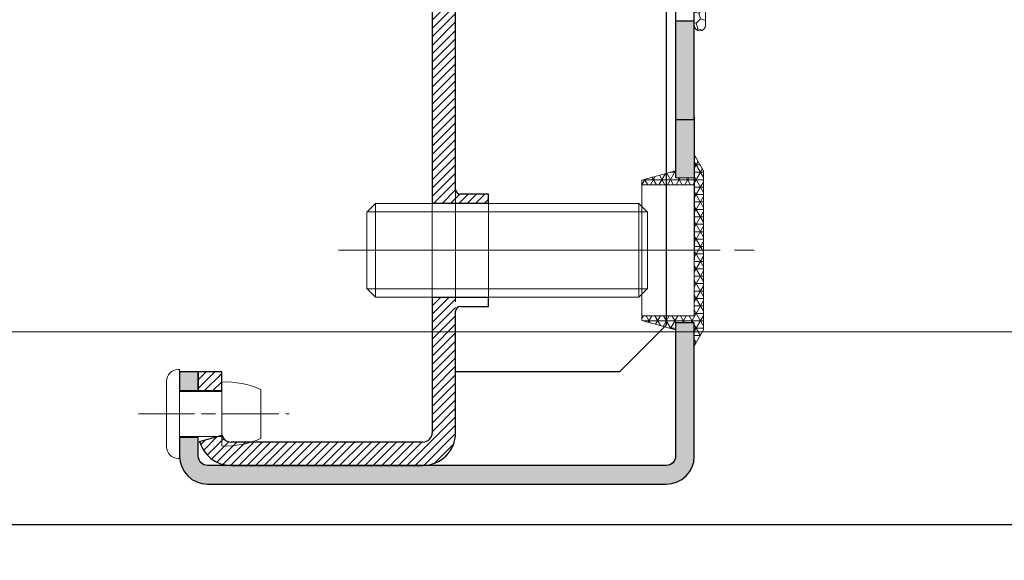
# Model space of a CAD drawing. Units: millimetres. Extents: x 0 to 321, y -11 to 450.
# Drawn here: x 58 to 84, y 169 to 183 of the extents above; entities that cross this region are included whole.
import ezdxf

# ---------------------------------------------------------------- set-up
doc = ezdxf.new("R2010")
doc.units = ezdxf.units.MM
doc.header["$PDMODE"] = 2
doc.header["$PDSIZE"] = 10
for name, pattern in [('AM_ISO02W050', [7.5, 6, -1.5]), ('AM_ISO08W050', [18, 12, -1.5, 3, -1.5]), ('CENTER', [7, 4, -1, 1, -1]), ('CHAIN', [0.35429999999999995, 0.2362, -0.0295, 0.0591, -0.0295]), ('HIDDEN', [9.524999999999999, 6.35, -3.175])]:
    doc.linetypes.add(name, pattern=pattern)
for name, color, linetype, lineweight in [('AM_1', 30, 'Continuous', 30), ('AM_2', 6, 'Continuous', 20), ('AM_3', 1, 'AM_ISO02W050', 15), ('AM_4', 3, 'Continuous', 20), ('AM_5', 3, 'Continuous', 20), ('AM_7', 4, 'AM_ISO08W050', 18), ('AM_8', 1, 'Continuous', 15), ('Ligne de centre(ISO_MALERBA)', 7, 'CHAIN', 20)]:
    doc.layers.add(name, color=color, linetype=linetype, lineweight=lineweight)
doc.layers.add('AM_VIEWS', color=1, linetype='Continuous', lineweight=15, plot=False)
doc.layers.add('MARQUAGE', color=5, linetype='CENTER')
doc.layers.add('MONTAGE', color=7, linetype='HIDDEN')
doc.styles.get("Standard").update_dxf_attribs({"font": 'arial.ttf'})
doc.dimstyles.new('MAL-ISO$0', dxfattribs={"dimtxt": 3, "dimasz": 3, "dimexe": 1, "dimexo": 1, "dimgap": 1.5, "dimtad": 1, "dimtxsty": 'Standard', "dimcen": 0, "dimclrd": 256, "dimclre": 256, "dimclrt": 3, "dimadec": 1, "dimazin": 2, "dimtp": 0.1, "dimtm": 0.1, "dimtfac": 0.71, "dimtmove": 0, "dimatfit": 3, "dimfxl": 1, "dimlwd": -1, "dimlwe": -1, "dimarcsym": 1})

# ---------------------------------------------------------------- blocks, each defined once
blk = doc.blocks.new('*D26')
at = {"layer": 'AM_5', "transparency": 16777216}
for p, q in [((67.86070678163085, 199.5749873451491), (48.88174964183754, 199.5749873451491)), ((49.88174964183754, 176.8249873451492), (49.88174964183754, 196.5749873451491)), ((48.38174964183754, 191.3729068540165), (42.31626533078705, 191.3729068540165)), ((42.31626533078705, 191.3729068540165), (42.31626533078705, 182.0270678362812)), ((48.38174964183754, 182.0270678362812), (48.38174964183754, 191.3729068540165)), ((42.31626533078705, 182.0270678362812), (48.38174964183754, 182.0270678362812)), ((52.11070678163085, 173.8249873451492), (48.88174964183755, 173.8249873451492))]:
    blk.add_line(p, q, dxfattribs=at)
for points in [[(49.38174964183754, 196.5749873451491), (50.38174964183754, 196.5749873451491), (49.88174964183754, 199.5749873451491)], [(49.38174964183754, 176.8249873451492), (50.38174964183754, 176.8249873451492), (49.88174964183755, 173.8249873451492)]]:
    blk.add_solid(points, dxfattribs=at)
at = {"layer": 'Defpoints', "color": 0, "transparency": 16777216}
for p in [(49.88174964183754, 199.5749873451491), (68.86070678163085, 199.5749873451491), (53.11070678163085, 173.8249873451492)]:
    blk.add_point(p, dxfattribs=at)
at = {"layer": 'AM_5', "color": 3, "transparency": 16777216, "insert": (45.34900748631235, 186.6999873451488), "char_height": 3, "attachment_point": 5, "rotation": 90}
blk.add_mtext('103', dxfattribs=at)
blk = doc.blocks.new('RIVET')
at = {"layer": 'AM_2'}
for p, q in [((-0.1399999999999864, 4.750000000000057), (0, 4.750000000000057)), ((0, -4.749999999999886), (0, 4.750000000000057)), ((-1.400000000000091, -3.489999999999952), (-1.400000000000091, 3.490000000000066)), ((4.500099999999975, -3.419999999999902), (4.500099999999975, 3.420000000000073)), ((0, 2.400000000000034), (4.500099999999861, 2.400000000000034)), ((8.700099999999907, -2.612499999999955), (8.700099999999907, 2.612500000000068)), ((0, -2.39999999999992), (4.500099999999861, -2.39999999999992)), ((-0.1399999999999864, -4.749999999999886), (0, -4.749999999999886))]:
    blk.add_line(p, q, dxfattribs=at)
for centre, radius, start, end in [((-0.1399999999999864, 3.490000000000066), 1.259999999999998, 90, 180), ((4.85249468508573, -6.073461854661957), 9.499999999999986, 66.10817816538675, 92.12582751374632), ((4.85249468508573, 6.073461854662071), 9.499999999999986, 267.8741724862537, 293.8918218346133), ((-0.1399999999999864, -3.489999999999952), 1.259999999999998, 180, 270)]:
    blk.add_arc(centre, radius, start, end, dxfattribs=at)
at = {"layer": 'AM_7', "ltscale": 0.5}
blk.add_line((-4.400000000000077, 0), (11.70009999999989, 0), dxfattribs=at)
blk = doc.blocks.new('BOUCHON Ø16')
at = {"layer": 'AM_8'}
h = blk.add_hatch(dxfattribs=at)
h.set_pattern_fill('NET3', color=256, scale=0.25)
h.set_pattern_definition([(0, (-179.4490400736601, -241.4142811224943), (0, 0.79375), []), (59.99999999999999, (-179.4490400736601, -241.4142811224943), (-0.6874076642538981, 0.3968750000000001), []), (120, (-179.4490400736601, -241.4142811224943), (-0.6874076642538982, -0.3968749999999998), [])])
h.paths.add_polyline_path([(-5.600000000000023, 7.5), (-5.600000000000015, 6.999999999999943), (0, 7), (0, -6.99999999999997), (-5.599999999999802, -7), (-5.599999999999795, -7.500000000000027), (-1.999999999999887, -8.5), (-2, -7.75), (0, -7.749999999999972), (0, -10.24999999999997), (1.000000000000113, -8.499999999999972), (1.000000000000001, 8.500000000000057), (0, 10.25), (0, 7.75), (-2, 7.75), (-2, 8.5)])
at = {"layer": 'AM_2'}
for p, q in [((-5.600000000000023, 6.999999999999943), (0, 7)), ((0, 7), (0, -6.999999999999972)), ((0, -6.999999999999972), (-5.600000000000023, -7))]:
    blk.add_line(p, q, dxfattribs=at)
blk.add_lwpolyline([(-5.599999999999795, -7.500000000000028), (-1.999999999999886, -8.5), (-2, -7.75), (0, -7.749999999999972), (0, -10.24999999999997), (1.000000000000114, -8.499999999999972), (1, 8.500000000000057), (0, 10.25), (0, 7.75), (-2, 7.75), (-2, 8.5), (-5.600000000000023, 7.5)], close=True, dxfattribs=at)
blk = doc.blocks.new('Joint iso 25')
at = {"layer": 'AM_8'}
h = blk.add_hatch(dxfattribs=at)
h.set_pattern_fill('_U', color=256, scale=0.5, angle=-315.0000000000001, style=0, pattern_type=0)
h.set_pattern_definition([(44.99999999997257, (-81.20967316427033, -67.38704397848531), (-0.3535533905931045, 0.353553390593443), [])])
edge = h.paths.add_edge_path()
edge.add_arc((12.18183374790095, 0.3999999999959982), 0.1000000000008725, 442.3098387247505, 473.2958320067082, ccw=False)
edge.add_line((12.19521534926628, 0.4991006192931309), (12.19521534926591, -0.6000000000030923))
edge.add_line((12.19521534926588, -0.6000000000030923), (11.54127066388588, -0.6000000000029218))
edge.add_line((11.54127066388588, -0.6000000000028649), (5.592376645965885, -0.6000000000010459))
edge.add_line((5.592376645965885, -0.6000000000001364), (4.314689865240894, -0.599999999999568))
edge.add_arc((4.314689865240894, -0.5000000000004547), 0.1000000000001364, 199.473780693546, 269.99999999994515, ccw=False)
edge.add_arc((4.031833747902397, -0.6000189577853234), 0.2000189577879718, 379.4737806929803, 520.5262193066986)
edge.add_arc((3.748977630564809, -0.5000000000015916), 0.0999999999986526, 270.00000000056394, 340.5262193075759, ccw=False)
edge.add_line((3.748977630565889, -0.6000000000001364), (0.6000000000001933, -0.6000000000000796))
edge.add_line((0.6000000000001933, -0.5999999999992269), (0.1464466094079597, -0.1464466094046202))
edge.add_arc((0.4999999999992042, -0.4999999999986358), 0.4999999999984365, 449.99999999988, 494.99999999986676, ccw=False)
edge.add_line((0.5000000000002842, -2.273736754432321e-13), (10.99999999999602, -3.012701199622825e-12))
edge.add_line((10.99999999999602, -2.955857780762017e-12), (12.14228587900614, 0.4918475152920223))
h = blk.add_hatch(color=256, dxfattribs=at)
edge = h.paths.add_edge_path()
edge.add_arc((12.09521534926378, -1.071842602914728), 0.1000000000033765, 270.0000000010422, 360.0000000010097)
edge.add_line((12.19521534926719, -1.071842602912966), (12.19521534926574, -0.6000000000030923))
edge.add_line((12.19521534926574, -0.6000000000030923), (12.19521534926616, 0.4991006192931309))
edge.add_arc((12.18183374790098, 0.3999999999968225), 0.1000000000000425, 359.9999999999186, 442.3098387246937, ccw=False)
edge.add_line((12.28183374790106, 0.3999999999966803), (12.28183374790063, -1.169365553648134))
edge.add_arc((12.18183374790067, -1.169365553648447), 0.0999999999999659, 270.0000000000163, 360.0000000001791, ccw=False)
edge.add_line((12.1818337479007, -1.269365553648413), (11.94606245760551, -1.269365553648186))
edge.add_arc((11.94606245760593, -1.369365553648322), 0.1000000000001364, 90.00000000024428, 117.2328637961345)
edge.add_arc((6.654766195630089, 8.911873898010413), 11.46294516091555, 275.41052237310583, 297.23286379579895, ccw=False)
edge.add_arc((6.654766195626365, 8.911873898017973), 11.46294516092344, 264.58947762678895, 275.4105223731208, ccw=False)
edge.add_arc((6.654766195628753, 8.911873898009986), 11.46294516091571, 258.2073336645881, 264.58947762677326, ccw=False)
edge.add_arc((4.373386626263226, -2.015461180867618), 0.3000000000010742, 78.2073336645841, 258.207333665392, ccw=False)
edge.add_arc((6.654766195827875, 8.911873897971105), 10.86294516091615, 258.2073336634961, 258.7948839039775)
edge.add_arc((4.437145500197346, -1.710069395541154), 0.1119764999999774, 258.2073336645997, 342.36134810047724, ccw=False)
edge.add_arc((4.373386626263027, -2.015461180868726), 0.1999999999979088, 438.2073336636798, 618.2073336645948)
edge.add_arc((6.654766195631254, 8.911873898010526), 11.36294516091471, 258.2073336645554, 297.4490574541953)
edge.add_line((11.89262685231637, -1.171842602918332), (11.98030972131625, -1.171842602918332))
edge.add_line((11.98030972131625, -1.171842602918332), (12.0952153492656, -1.171842602918105))
h = blk.add_hatch(dxfattribs=at)
h.set_pattern_fill('HONEY', color=256, scale=0.1, angle=-315.0000000000001, style=0)
h.set_pattern_definition([(44.99999999997257, (-79.76207967298217, -67.3870439784869), (0.142331402664951, 0.5311878064154218), [0.3175, -0.635]), (164.9999999999725, (-79.76207967298217, -67.3870439784869), (-0.5311878358687614, -0.1423312927435911), [0.3174999999999999, -0.6349999999999999]), (104.9999999999726, (-79.76207967298217, -67.3870439784869), (-0.3888564332038103, 0.3888565136718306), [-0.635, 0.3175])])
edge = h.paths.add_edge_path()
edge.add_line((-3.581135388230905e-12, -7.965759743382023), (4.263256414560601e-14, -0.4999999999997726))
edge.add_arc((0.5000000000009095, -0.5000000000004547), 0.5000000000009663, 495.0000000000142, 539.999999999919, ccw=False)
edge.add_line((0.1464466094068371, -0.1464466094064392), (0.6000000000000938, -0.6000000000003638))
edge.add_line((0.6000000000001933, -0.5999999999994543), (0.5999999999963848, -7.965759743381568))
edge.add_arc((0.2999999999963734, -7.965759743382478), 0.3000000000000114, 179.9999999999017, 359.9999999999886, ccw=False)
h = blk.add_hatch(dxfattribs=at)
h.set_pattern_fill('HEX', color=256, scale=0.05, angle=-315.0000000000001, style=0)
h.set_pattern_definition([(44.99999999997257, (-105.2776422245057, -80.54044776921546), (-0.1944282018753036, 0.1944282018754898), [0.15875, -0.3175]), (164.9999999999725, (-105.2776422245057, -80.54044776921546), (-0.07116566109865163, -0.2655938629738869), [0.15875, -0.3174999999999999]), (104.9999999999726, (-105.1653890229923, -80.42819456770212), (-0.2655938629739552, -0.07116566109839723), [0.15875, -0.3175])])
edge = h.paths.add_edge_path()
edge.add_arc((4.437145500199932, -1.710069395539676), 0.111976499997914, 258.2073336618578, 342.3613480983855)
edge.add_arc((6.65476619561926, 8.911873898010981), 10.86294516091654, 258.7948839050965, 269.6814897820996)
edge.add_arc((6.167273898428675, 0.2213315917645104), 2.213825544942194, 281.1236028716763, 312.3653967610372)
edge.add_arc((7.578211394430639, -1.325717468552511), 0.1200000000000866, 312.3653967611893, 435.1328907338225)
edge.add_arc((7.040981821490419, -3.349449120378722), 2.213825544940259, 435.1328907338466, 473.9824482105558)
edge.add_arc((6.013991697525626, -0.9218368108322466), 0.424405741163293, 186.5741715957412, 287.4355296844559, ccw=False)
edge.add_line((5.59237664596273, -0.9704267421755048), (5.592376645965814, -0.599999999999909))
edge.add_line((5.592376645965857, -0.599999999999909), (6.042376665995818, -0.6000000000008185))
edge.add_line((6.042376665995818, -0.6000000000010459), (6.042376665995832, -0.7079083512419402))
edge.add_arc((6.162376665995794, -0.7079083512421676), 0.1200000000000045, 539.9999999999451, 648.3976857122653)
edge.add_arc((7.040981821479761, -3.349449120415329), 2.663825543105523, 424.78849682304264, 468.3976857126192, ccw=False)
edge.add_arc((8.04787918028498, -1.210797931682009), 0.2999999999997912, 322.7097906719121, 424.7884968226828, ccw=False)
edge.add_arc((6.167273898427908, 0.2213315917622367), 2.663825543069677, 315.6261079288507, 322.7097906719593, ccw=False)
edge.add_arc((8.157128512964789, -1.725502573556923), 0.1200000000001267, 495.6261079288716, 638.038958776648)
edge.add_arc((6.654766195675109, 8.91187389787865), 10.86294516077724, 278.0389587766619, 296.7222891943726)
edge.add_arc((11.54127066388372, -0.6954440002125466), 0.09544400020967772, 268.9182429573488, 449.999999998785)
edge.add_line((11.5412706638858, -0.6000000000028649), (12.19521534926585, -0.6000000000032628))
edge.add_line((12.19521534926585, -0.6000000000030923), (12.19521534926557, -1.071842602912966))
edge.add_arc((12.09521534926472, -1.071842602913875), 0.100000000000847, 270.0000000005151, 360.00000000046623, ccw=False)
edge.add_line((12.09521534926557, -1.171842602914694), (11.89262685231603, -1.171842602918616))
edge.add_arc((6.654766195628184, 8.911873898010072), 11.36294516091577, 258.2073336645914, 297.44905745420806, ccw=False)
edge.add_arc((4.373386626263226, -2.015461180867533), 0.200000000001161, 78.20733366456949, 258.20733366581567, ccw=False)
at = {"layer": 'AM_2'}
for p, q in [((0.5000000000002274, 0), (10.99999999999602, -2.728484105318785e-12)), ((12.14228587900618, 0.4918475152919655), (10.99999999999602, -2.728484105318785e-12)), ((12.1952153492656, -1.071842602912966), (12.19521534926619, 0.50001944610176)), ((12.28183374790069, -1.169365553648277), (12.28183374790109, 0.3999999999969077)), ((0, -0.4999999999997726), (-3.524291969370097e-12, -7.96575974338225)), ((0.6000000000001933, -0.5999999999992269), (0.1464466094069508, -0.1464466094064392)), ((3.748977630565889, -0.6000000000001364), (0.6000000000001933, -0.5999999999992269)), ((0.5999999999963848, -7.965759743381341), (0.6000000000001933, -0.5999999999992269)), ((5.290175277225842, -0.6000000000008185), (4.314689865240894, -0.6000000000005912)), ((12.19521534926588, -0.6000000000030923), (5.290175277225842, -0.6000000000008185)), ((5.592376645965885, -0.599999999999909), (5.592376645965658, -0.9704267421748227)), ((6.042376665995846, -0.6000000000010459), (6.042376665995846, -0.7079083512419402)), ((11.8926268523164, -1.171842602918105), (12.09521534926557, -1.171842602918105)), ((11.94606245760554, -1.269365553647958), (12.18183374790055, -1.269365553648186))]:
    blk.add_line(p, q, dxfattribs=at)
for centre, radius, start, end in [((0.5, -0.5), 0.5, 89.99999999998046, 179.9999999999739), ((12.18183374790112, 0.3999999999969077), 0.09999999999994186, 0, 113.2958320070423), ((4.031833747900862, -0.6000189577853234), 0.200018957786517, 19.47378069333999, 160.5262193065498), ((3.748977630565776, -0.5000000000002274), 0.09999999999998865, 270.0000000000065, 340.526219306384), ((4.31468986524078, -0.5000000000004547), 0.09999999999998865, 199.473780693616, 270.0000000000065), ((6.013991697525626, -0.9218368108322466), 0.424405741163293, 186.574171595752, 287.4355296844559), ((6.162376665995851, -0.7079083512419402), 0.12, 180.0000000000521, 288.397685712243), ((7.040981821461315, -3.349449120414192), 2.66382554311252, 64.7884968226741, 108.397685712243), ((6.65476619567562, 8.911873897879104), 10.86294516077722, 278.0389587766582, 296.7222891943703), ((8.047879180284923, -1.210797931682009), 0.3, 322.709790671926, 64.78849682268138), ((11.54127066388577, -0.6954440000026807), 0.09544400000002101, 268.9182429579409, 90.00000000001303), ((6.65476619562827, 8.911873898010299), 11.46294516091574, 258.2073336645899, 297.2328637958077), ((6.65476619562827, 8.911873898010299), 11.36294516091571, 258.2073336645899, 297.4490574542058), ((7.040981821490647, -3.349449120378722), 2.213825544940325, 75.13289073385002, 113.9824482105589), ((6.167273898428618, 0.2213315917647378), 2.213825544942187, 281.1236028716829, 312.3653967610379), ((7.578211394430639, -1.325717468552511), 0.12, 312.3653967610759, 75.13289073386343), ((6.167273898429499, 0.2213315917629188), 2.663825543068929, 315.6261079288181, 322.709790671926), ((11.94606245760548, -1.369365553648095), 0.09999999999998865, 90.00000000000978, 117.2328637958354), ((12.09521534926557, -1.071842602912966), 0.1000000000016766, 270.0000000000065, 0), ((12.18183374790073, -1.169365553648277), 0.1000000000000554, 270.0000000000065, 0), ((4.373386626263482, -2.015461180866396), 0.3000000000000271, 78.20733366459186, 258.2073336645899), ((4.373386626263482, -2.015461180866396), 0.1999999999999641, 78.20733366459186, 258.2073336645899), ((4.437145500197346, -1.710069395541041), 0.1119765000000134, 258.2073336645899, 342.3613480994272), ((6.65476619562827, 8.911873898010299), 10.86294516091571, 258.2073336645899, 269.6814897820514), ((8.157128512964789, -1.725502573556696), 0.12, 135.6261079288181, 278.0389587766614), ((0.2999999999964302, -7.96575974338225), 0.3000000000000334, 179.9999999999479, 359.9999999999479)]:
    blk.add_arc(centre, radius, start, end, dxfattribs=at)
at = {"layer": 'MARQUAGE'}
for p, q in [((5.829431065426093, 0.3936202601248624), (10.82943106542609, 0.3936202601223613)), ((5.829431065426093, 0.3936202601248624), (5.829431065426036, -0.0005064704751021054)), ((10.82943106542609, 0.3936202601223613), (10.82943106542604, -0.0005064704776032158))]:
    blk.add_line(p, q, dxfattribs=at)
at = {"layer": 'MONTAGE'}
for p, q in [((12.20832422975616, 0.4498992688818362), (12.20832422975616, 0.4499692624167437)), ((12.22465552775628, 0.4667415954268108), (12.22465552775628, 0.4668115889617184))]:
    blk.add_line(p, q, dxfattribs=at)

msp = doc.modelspace()

# ---------------------------------------------------------------- hatches: boundary and pattern name
at = {"layer": 'AM_8'}
h = msp.add_hatch(dxfattribs=at)
h.set_pattern_fill('ANSI31', color=256, scale=0.05)
h.set_pattern_definition([(45, (66.4358754096495, 171.6236786911812), (-0.1122532015133644, 0.1122532015133644), [])])
h.paths.add_polyline_path([(69.23570678163094, 172.1999873451489), (69.23570678163094, 175.4499873451489), (69.23570678163082, 175.8249873451489), (68.61070678163082, 175.8249873451489), (68.61070678163094, 172.1999873451489, -0.4142135623730989), (68.36070678163094, 171.9499873451489), (63.23570678163094, 171.9499873451489, -0.3360637698126688), (62.99503086257653, 172.1323478449488), (62.39334106494061, 171.9632490944485, 0.3360637698126844), (63.23570678163094, 171.3249873451489), (68.36070678163094, 171.3249873451489, 0.4142135623730943)])
h.paths.add_polyline_path([(69.2357067816306, 196.9499873451489), (69.2357067816306, 198.0749873451489), (68.6107067816306, 198.0749873451489), (68.6107067816306, 196.9499873451489)])
h.paths.add_polyline_path([(62.36070678163094, 173.3249873451488), (62.98570678163094, 173.3249873451488), (62.98570678163094, 173.8249873451488), (62.36070678163094, 173.8249873451488)])
edge = h.paths.add_edge_path()
edge.add_ellipse((69.36070678163071, 191.6999873451489), major_axis=(-0.1249999999999997, -1.479509686349417e-15), ratio=1, start_angle=270, end_angle=359.9999999999994)
edge.add_line((69.23570678163071, 191.6999873451489), (69.23570678163082, 186.5749873451489))
edge.add_line((69.23570678163082, 186.5749873451489), (68.61070678163082, 186.5749873451489))
edge.add_line((68.61070678163082, 186.5749873451489), (68.61070678163071, 192.0749873451489))
edge.add_line((68.61070678163071, 192.0749873451488), (70.11070678163071, 192.0749873451488))
edge.add_line((70.11070678163071, 192.0749873451488), (70.11070678163071, 191.8249873451489))
edge.add_line((70.11070678163071, 191.8249873451489), (69.36070678163071, 191.8249873451489))
edge = h.paths.add_edge_path()
edge.add_ellipse((69.3607067816306, 194.9499873451489), major_axis=(-0.1249999999999996, -3.977511491756018e-15), ratio=1, start_angle=359.9999999999998, end_angle=449.9999999999998, ccw=False)
edge.add_line((69.2357067816306, 194.9499873451489), (68.6107067816306, 194.9499873451489))
edge.add_line((68.6107067816306, 194.9499873451489), (68.6107067816306, 194.5749873451489))
edge.add_line((68.6107067816306, 194.5749873451488), (70.1107067816306, 194.5749873451488))
edge.add_line((70.11070678163071, 194.5749873451488), (70.11070678163065, 194.8249873451489))
edge.add_line((70.1107067816306, 194.8249873451489), (69.3607067816306, 194.8249873451489))
edge = h.paths.add_edge_path()
edge.add_ellipse((69.36070678163082, 178.6999873451489), major_axis=(-0.1249999999999996, -4.116289369834162e-15), ratio=1, start_angle=359.9999999999998, end_angle=449.9999999999998, ccw=False)
edge.add_line((69.23570678163082, 178.6999873451489), (69.23570678163082, 183.8249873451489))
edge.add_line((69.23570678163082, 183.8249873451489), (68.61070678163082, 183.8249873451489))
edge.add_line((68.61070678163082, 183.8249873451489), (68.61070678163082, 178.3249873451489))
edge.add_line((68.61070678163082, 178.3249873451489), (70.11070678163082, 178.324987345149))
edge.add_line((70.11070678163082, 178.3249873451489), (70.11070678163082, 178.5749873451489))
edge.add_line((70.11070678163082, 178.5749873451489), (69.36070678163082, 178.5749873451489))
h = msp.add_hatch(color=256, dxfattribs=at)
h.dxf.hatch_style = 1
h.paths.add_polyline_path([(75.11070678163094, 179.0124873451491), (75.61070678163094, 179.0124873451491), (75.61070678163082, 183.1999873451489), (75.11070678163082, 183.1999873451489)])
h = msp.add_hatch(color=256, dxfattribs=at)
h.dxf.hatch_style = 1
h.paths.add_polyline_path([(61.86070678163094, 173.8249873451489), (61.86070678163094, 173.299987345149), (62.36070678163094, 173.299987345149), (62.36070678163094, 173.8249873451489)], flags=17)
edge = h.paths.add_edge_path()
edge.add_arc((74.86070678163094, 171.574987345149), 0.75, 270, 360)
edge.add_line((75.61070678163094, 171.574987345149), (75.61070678163088, 175.137487345149))
edge.add_line((75.61070678163094, 175.1374873451491), (75.11070678163094, 175.1374873451491))
edge.add_line((75.11070678163094, 175.1374873451491), (75.11070678163094, 171.574987345149))
edge.add_arc((74.86070678163082, 171.574987345149), 0.2500000000000284, -89.99999999999523, 0, ccw=False)
edge.add_line((74.86070678163094, 171.3249873451489), (62.61070678163094, 171.3249873451489))
edge.add_arc((62.61070678163094, 171.574987345149), 0.2500000000000284, 180, 269.99999999999835, ccw=False)
edge.add_line((62.36070678163094, 171.574987345149), (62.36070678163094, 172.074987345149))
edge.add_line((62.36070678163094, 172.0749873451489), (61.86070678163094, 172.0749873451489))
edge.add_line((61.86070678163094, 172.0749873451489), (61.86070678163094, 171.5749873451489))
edge.add_arc((62.61070678163094, 171.5749873451489), 0.75, 180, 270)
edge.add_line((62.61070678163094, 170.8249873451489), (74.86070678163094, 170.824987345149))

# ---------------------------------------------------------------- linework, layer by layer
at = {"layer": 'AM_1'}
for p, q in [((74.8607067816306, 196.8249873451489), (74.86070678163082, 182.6115989975007)), ((68.61070678163082, 183.8249873451489), (68.61070678163082, 178.3249873451489)), ((69.23570678163082, 178.6999873451489), (69.23570678163082, 183.8249873451489)), ((75.61070678163082, 183.1999873451489), (75.11070678163082, 183.1999873451489)), ((74.86070678163082, 182.6115989975007), (74.86070678163082, 175.0749873451489)), ((75.11070678163082, 180.6374873451427), (75.11070678163094, 179.0124873451491)), ((75.61070678163082, 180.6374873451427), (75.61070678163094, 176.8249873451489)), ((70.11070678163082, 178.3249873451489), (68.61070678163082, 178.3249873451488)), ((70.11070678163082, 178.5749873451489), (69.36070678163082, 178.5749873451489)), ((70.11070678163082, 178.3249873451489), (70.11070678163082, 178.5749873451489)), ((68.61070678163082, 175.8249873451489), (68.61070678163094, 172.1999873451489)), ((68.61070678163082, 175.8249873451488), (70.11070678163082, 175.8249873451489)), ((70.11070678163082, 175.5749873451489), (70.11070678163082, 175.824987345149)), ((69.23570678163094, 172.1999873451489), (69.23570678163094, 175.4499873451489)), ((69.36070678163094, 175.5749873451489), (70.11070678163082, 175.5749873451489)), ((74.86070678163082, 175.0749873451489), (73.61070678163094, 173.824987345149)), ((62.98570678163094, 173.8249873451489), (62.36070678163094, 173.8249873451489)), ((62.36070678163094, 173.8249873451489), (62.36070678163094, 173.3249873451489)), ((62.98570678163094, 173.3249873451489), (62.98570678163094, 173.8249873451489)), ((73.61070678163094, 173.824987345149), (69.23570678163094, 173.8249873451489)), ((62.36070678163094, 173.3249873451489), (62.98570678163094, 173.3249873451489)), ((62.39334106494061, 171.9632490944485), (62.99503086257653, 172.1323478449488)), ((68.36070678163094, 171.9499873451489), (63.23570678163094, 171.9499873451489)), ((63.23570678163094, 171.3249873451489), (68.36070678163105, 171.3249873451489))]:
    msp.add_line(p, q, dxfattribs=at)
for points in [[(37.13047986355002, 221.5779787705978), (98.38327130558628, 221.5779787705978), (98.38327130558628, 169.7384076218964), (37.13047986355002, 169.7384076218964)], [(61.86070678163094, 173.3249873451489), (62.36070678163094, 173.3249873451489), (62.36070678163094, 173.8249873451489), (61.86070678163094, 173.8249873451489)]]:
    msp.add_lwpolyline(points, close=True, dxfattribs=at)
for points in [[(81.36070678163082, 187.824987345149, -0.414213562373095), (81.11070678163082, 187.574987345149), (75.86070678163082, 187.5749873451489, 0.4142135623730919), (75.11070678163082, 186.8249873451489), (75.11070678163082, 180.5749873451489), (75.61070678163082, 180.5749873451489), (75.61070678163082, 186.8249873451489, -0.4142135623730919), (75.86070678163082, 187.0749873451489), (81.11070678163082, 187.074987345149, 0.414213562373095), (81.86070678163082, 187.824987345149), (81.86070678163082, 191.3249873451489), (81.36070678163082, 191.3249873451489)], [(62.36070678163094, 171.5749873451489), (62.36070678163094, 172.0749873451489), (61.86070678163094, 172.0749873451489), (61.86070678163094, 171.5749873451489, 0.414213562373095), (62.61070678163094, 170.8249873451489), (74.86070678163094, 170.824987345149, 0.414213562373095), (75.61070678163094, 171.574987345149), (75.61070678163094, 175.1374873451491), (75.11070678163094, 175.1374873451491), (75.11070678163094, 171.574987345149, -0.414213562373095), (74.86070678163094, 171.3249873451489), (62.61070678163094, 171.3249873451489, -0.414213562373095)]]:
    msp.add_lwpolyline(points, format="xyb", close=True, dxfattribs=at)
for centre, radius, start, end in [((69.36070678163082, 178.6999873451489), 0.1249999999999996, 180, 270), ((69.36070678163094, 175.4499873451489), 0.1250000000000017, 90, 180), ((63.23570678163094, 172.1999873451489), 0.2499999999999959, 195.6974738390058, 270), ((68.36070678163094, 172.1999873451489), 0.2499999999999987, 270, 0), ((68.36070678163094, 172.1999873451489), 0.8749999999999992, 270, 0), ((63.23570678163094, 172.1999873451489), 0.8749999999999959, 195.6974738390058, 270)]:
    msp.add_arc(centre, radius, start, end, dxfattribs=at)
at = {"layer": 'AM_2'}
for p, q in [((66.86070678163082, 178.0949435951489), (67.09075053163087, 178.3249873451489)), ((67.09075053163087, 178.3249873451489), (70.86071153158139, 178.3249873451489)), ((70.86071153158139, 178.3249873451488), (74.13066303163089, 178.3249873451489)), ((74.36070678163082, 178.0949435951489), (74.13066303163089, 178.3249873451489)), ((66.86070678163082, 177.0749873451489), (66.86070678163082, 178.0949435951489)), ((74.36070678163082, 178.0949435951489), (74.36070678163082, 176.6117010430863)), ((66.86070678163082, 176.0550310951489), (66.86070678163082, 177.0749873451489)), ((74.36070678163082, 176.6117010430863), (74.36070678163082, 176.0550310951489)), ((66.86070678163082, 176.0550310951489), (67.09075053163087, 175.8249873451489)), ((74.36070678163082, 176.0550310951489), (74.13066303163089, 175.8249873451489)), ((67.09075053163087, 175.8249873451489), (74.13066303163089, 175.8249873451489))]:
    msp.add_line(p, q, dxfattribs=at)
at = {"layer": 'AM_3', "ltscale": 0.5}
for p, q in [((69.23570678163082, 178.6999873451489), (69.23570678163094, 175.4499873451489)), ((68.61070678163082, 175.8249873451489), (68.61070678163082, 178.3249873451488)), ((70.11070678163082, 175.824987345149), (70.11070678163082, 178.3249873451489))]:
    msp.add_line(p, q, dxfattribs=at)
at = {"layer": 'AM_3'}
msp.add_line((74.35491303163087, 178.1007373451489), (74.13066303163089, 178.1007373451489), dxfattribs=at)
at = {"layer": 'AM_4'}
for p, q in [((67.09075053163087, 178.3249873451489), (67.09075053163087, 175.8249873451489)), ((74.13066303163089, 176.6259096276452), (74.13066303163077, 178.3249873451489)), ((70.86071153158127, 178.1007373451489), (66.86650053163089, 178.1007373451489)), ((70.86071153158127, 178.1007373451489), (74.35491303163087, 178.1007373451489)), ((74.13066303163089, 175.8249873451489), (74.13066303163089, 176.6259096276452)), ((66.86650053163089, 176.0492373451489), (74.35491303163087, 176.0492373451489)), ((74.13066303163089, 176.0492373451489), (74.35491303163087, 176.0492373451489))]:
    msp.add_line(p, q, dxfattribs=at)
at = {"layer": 'AM_7'}
msp.add_line((66.11070678163082, 177.0749873451489), (75.11070678163082, 177.0749873451489), dxfattribs=at)
at = {"layer": 'AM_VIEWS'}
msp.add_lwpolyline([(23.99999999999991, 174.8943127255044), (156.2204112190625, 174.8943127255043), (155.2204112190644, -1.13686837721616e-13), (23.99999999999991, 5.684341886080801e-14)], close=True, dxfattribs=at)
at = {"layer": 'Ligne de centre(ISO_MALERBA)', "linetype": 'CHAIN', "ltscale": 12.70110034942627}
msp.add_line((73.30571356202347, 177.0749873451491), (77.21364664437783, 177.0749873451491), dxfattribs=at)

# ---------------------------------------------------------------- block references
at = {"layer": 'AM_2', "xscale": 0.25, "yscale": 0.25, "zscale": 0.25}
msp.add_blockref('RIVET', (61.86070678163105, 172.6999873451489), dxfattribs=at)
at = {"layer": 'AM_3', "xscale": 0.5, "yscale": 0.5, "zscale": 0.5}
msp.add_blockref('Joint iso 25', (75.61070678163082, 187.0749873451489), dxfattribs=at)
at = {"layer": 'AM_8', "xscale": 0.25, "yscale": 0.25, "zscale": 0.25}
msp.add_blockref('BOUCHON Ø16', (75.61070678163094, 177.0749873451491), dxfattribs=at)

# ---------------------------------------------------------------- dimensions: what is measured, and where the dimension line sits
at = {"layer": 'AM_5'}
dim = msp.add_linear_dim(base=(49.88174964183754, 199.5749873451491), p1=(53.11070678163082, 173.8249873451491), p2=(68.86070678163082, 199.574987345149), angle=90, dimstyle='MAL-ISO$0', override={"dimgap": -1.5, "dimlfac": 4}, dxfattribs=at)
dim.commit()
dim.dimension.update_dxf_attribs({"geometry": '*D26', "text_midpoint": (49.88174964183759, 186.6999873451488), "dimtype": 160})

doc.saveas('drawing.dxf')
